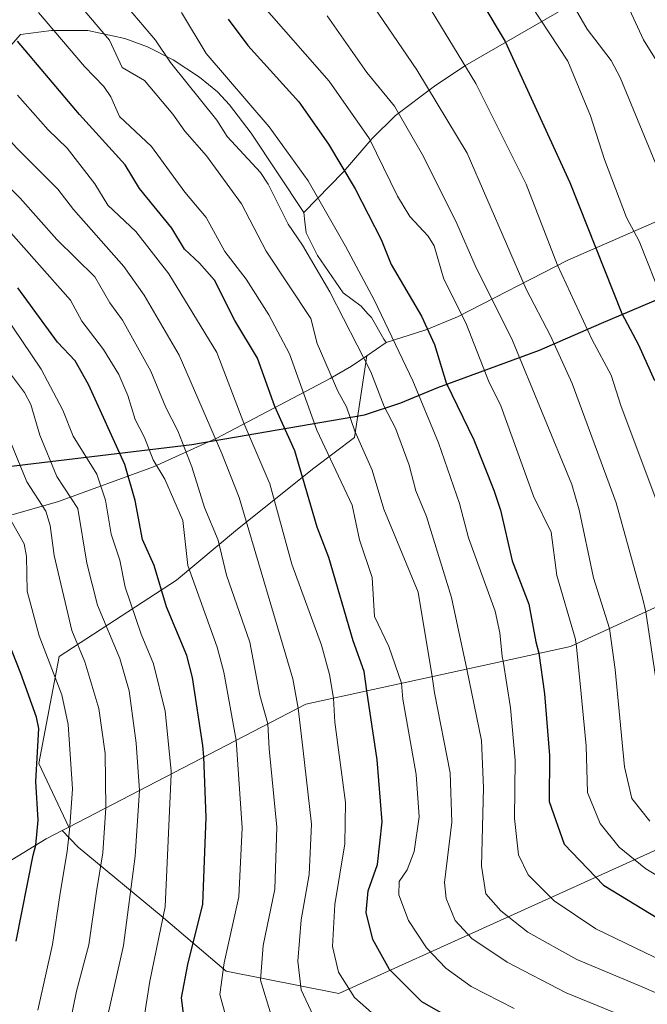
# Model space of a CAD drawing. Units: metres. Extents: x 579719 to 583121, y 4768225 to 4770579.
# Drawn here: x 582723 to 582853, y 4770218 to 4770423 of the extents above; entities that cross this region are included whole.
import ezdxf

# ---------------------------------------------------------------- set-up
doc = ezdxf.new("R2010")
doc.units = ezdxf.units.M
doc.header["$MEASUREMENT"] = 0
for name, color, linetype, lineweight in [('Arbolado forestal CxS', 92, 'Continuous', 0), ('Comarca', 135, 'Continuous', 13), ('Comarca CxS', 21, 'Continuous', 0), ('Comunidad autónoma', 142, 'Continuous', 30), ('Comunidad Autónoma CxS', 142, 'Continuous', 0), ('Curva de nivel maestra', 30, 'Continuous', 30), ('Curva de nivel normal', 30, 'Continuous', 0), ('Matorral CxS', 135, 'Continuous', 0), ('Municipio', 91, 'Continuous', 13), ('Municipio CxS', 4, 'Continuous', 0), ('Provincia', 7, 'Continuous', 0), ('Provincia CxS', 1, 'Continuous', 0)]:
    doc.layers.add(name, color=color, linetype=linetype, lineweight=lineweight)

msp = doc.modelspace()

# ---------------------------------------------------------------- linework, layer by layer
at = {"layer": 'Arbolado forestal CxS', "color": 92, "linetype": 'Continuous', "lineweight": 0, "extrusion": (-0.487541655855908, -0.3345501637540789, 0.8064609858743313), "elevation": -1879522.402956559, "flags": 128}
msp.add_lwpolyline([(-3603614.963240616, 2564625.511688471), (-3603614.963240615, 2564619.490588468)], dxfattribs=at)
msp.add_lwpolyline([(-3603614.963240616, 2564625.511688471), (-3603614.963240615, 2564619.490588468)], dxfattribs=at)
at = {"layer": 'Arbolado forestal CxS', "color": 92, "linetype": 'Continuous', "lineweight": 0, "extrusion": (-0.6490841910947027, 0.3219801439364487, 0.6892158586260181), "elevation": 1158101.05655983, "flags": 128}
msp.add_lwpolyline([(-4532326.418059687, -1100782.529257309), (-4532323.388747403, -1100785.747503754), (-4532214.051419726, -1100885.527359144)], dxfattribs=at)
at = {"layer": 'Arbolado forestal CxS', "color": 92, "linetype": 'Continuous', "lineweight": 0, "extrusion": (-0.4601388867528761, -0.2385680950136337, 0.855194404179184), "elevation": -1405652.207877613, "flags": 128}
msp.add_lwpolyline([(-3966677.976121039, 2320456.647893961), (-3966677.976121039, 2320454.847224992)], dxfattribs=at)
msp.add_lwpolyline([(-3966677.976121039, 2320456.647893961), (-3966677.976121039, 2320454.847224992)], dxfattribs=at)
at = {"layer": 'Arbolado forestal CxS', "color": 92, "linetype": 'Continuous', "lineweight": 0}
for points in [[(582854.1001000004, 4770441.2301, 718.0259999999981), (582851.2401000002, 4770436.2401, 716.867499999993), (582847.4301000005, 4770432.500200001, 715.515400000004), (582847.4001000002, 4770432.470100001, 715.5016000000034), (582842.3201000001, 4770429.1601, 713.1799000000028), (582815.0601000004, 4770413.3301, 695.0194999999949), (582808.7500999998, 4770409.1501, 690.9640999999974), (582800.6401000004, 4770403.040100001, 685.2249000000012), (582795.7500999998, 4770398.270099999, 681.2924999999959), (582789.7200999996, 4770391.250200001, 675.0942000000068), (582781.5401, 4770382.850099999, 667.7379999999976)], [(582842.3201000001, 4770429.1601, 713.1799000000028), (582815.0601000004, 4770413.3301, 695.0194999999949), (582808.7500999998, 4770409.1501, 690.9640999999974), (582800.6401000004, 4770403.040100001, 685.2249000000012), (582795.7500999998, 4770398.270099999, 681.2924999999959), (582789.7200999996, 4770391.250200001, 675.0942000000068), (582781.5401, 4770382.850099999, 667.7379999999976), (582770.6201, 4770399.380200001, 667.9235999999946), (582766.1300999997, 4770405.270099999, 668.4628999999986), (582763.6201, 4770407.920100001, 668.4140000000043), (582759.8601000002, 4770411.000200001, 667.6199000000051), (582754.3800999997, 4770414.630200001, 665.9082999999955), (582749.0701000001, 4770417.300100001, 664.1343999999954), (582744.3901000004, 4770419.0101, 662.3671999999933), (582736.6401000004, 4770420.670100001, 659.0488999999943), (582729.1300999997, 4770420.700099999, 655.3144999999931), (582722.6401000004, 4770419.870200001, 651.9977000000072), (582704.8901000004, 4770399.720100001, 633.647100000002), (582673.5701000001, 4770373.7301, 604.2477999999974), (582644.2801000001, 4770373.7301, 589.5589999999938), (582621.5401, 4770370.8102, 576.0366000000067), (582593.4600999998, 4770365.970100001, 557.6008000000002), (582542.6501000002, 4770365.970100001, 523.8454000000056)], [(582995.2808999997, 4770400.311000001, 754.3015000000014), (582968.8000999996, 4770399.020099999, 748.7005999999965), (582968.2785, 4770401.6239, 748.5944000000018), (582964.4600999998, 4770420.690199999, 748.3690999999964), (582963.2901, 4770426.520099999, 748.2467999999935), (582958.7600999996, 4770426.170100001, 747.6496000000043), (582918.3000999996, 4770423.020099999, 740.2225999999937), (582917.6001000004, 4770396.520099999, 736.7177999999985), (582898.3000999996, 4770395.520099999, 729.7847000000039), (582896.6601, 4770399.950099999, 729.9006999999983), (582896.5201000003, 4770399.790100001, 729.8263000000007), (582891.0500999996, 4770395.5702, 727.0869999999995), (582887.2001, 4770393.350099999, 725.3960999999982), (582882.5100999996, 4770391.250200001, 723.0516999999965), (582882.3300999999, 4770391.170100001, 722.9526000000043), (582869.8101000004, 4770387.1501, 716.4676999999938), (582862.5100999996, 4770384.340100001, 712.110799999995), (582836.4200999998, 4770372.970100001, 696.2942000000039), (582813.5100999996, 4770361.190199999, 679.3298000000068), (582806.7901, 4770358.4101, 674.7467999999935), (582806.7200999996, 4770358.380200001, 674.6929999999993), (582798.6601, 4770355.8102, 669.0197000000044)], [(582781.5401, 4770382.850099999, 667.7379999999976), (582770.6201, 4770399.380200001, 667.9235999999946), (582766.1300999997, 4770405.270099999, 668.4628999999986), (582763.6201, 4770407.920100001, 668.4140000000043), (582759.8601000002, 4770411.000200001, 667.6199000000051), (582754.3800999997, 4770414.630200001, 665.9082999999955), (582749.0701000001, 4770417.300100001, 664.1343999999954), (582744.3901000004, 4770419.0101, 662.3671999999933), (582736.6401000004, 4770420.670100001, 659.0488999999943), (582729.1300999997, 4770420.700099999, 655.3144999999931), (582722.6401000004, 4770419.870200001, 651.9977000000072), (582704.8901000004, 4770399.720100001, 633.647100000002), (582673.5701000001, 4770373.7301, 604.2477999999974), (582644.2801000001, 4770373.7301, 589.5589999999938), (582621.5401, 4770370.8102, 576.0366000000067), (582593.4600999998, 4770365.970100001, 557.6008000000002), (582542.6501000002, 4770365.970100001, 523.8454000000056), (582508.1901000004, 4770365.110099999, 502.1840999999986), (582472.0201000003, 4770354.780099999, 476.5577000000048), (582446.1801000005, 4770336.690199999, 453.5739000000031), (582412.5800999999, 4770313.440199999, 423.2972000000009), (582394.5000999998, 4770295.350099999, 406.5669999999955)], [(582781.5401, 4770382.850099999, 667.7379999999976), (582770.6201, 4770399.380200001, 667.9235999999946), (582766.1300999997, 4770405.270099999, 668.4628999999986), (582763.6201, 4770407.920100001, 668.4140000000043), (582759.8601000002, 4770411.000200001, 667.6199000000051), (582754.3800999997, 4770414.630200001, 665.9082999999955), (582749.0701000001, 4770417.300100001, 664.1343999999954), (582744.3901000004, 4770419.0101, 662.3671999999933), (582736.6401000004, 4770420.670100001, 659.0488999999943), (582729.1300999997, 4770420.700099999, 655.3144999999931), (582722.6401000004, 4770419.870200001, 651.9977000000072), (582704.8901000004, 4770399.720100001, 633.647100000002), (582673.5701000001, 4770373.7301, 604.2477999999974), (582644.2801000001, 4770373.7301, 589.5589999999938), (582621.5401, 4770370.8102, 576.0366000000067), (582593.4600999998, 4770365.970100001, 557.6008000000002), (582542.6501000002, 4770365.970100001, 523.8454000000056), (582508.1901000004, 4770365.110099999, 502.1840999999986), (582472.0201000003, 4770354.780099999, 476.5577000000048), (582446.1801000005, 4770336.690199999, 453.5739000000031), (582412.5800999999, 4770313.440199999, 423.2972000000009), (582394.5000999998, 4770295.350099999, 406.5669999999955)], [(582704.8901000004, 4770399.720100001, 633.647100000002), (582722.6401000004, 4770419.870200001, 651.9977000000072), (582729.1300999997, 4770420.700099999, 655.3144999999931), (582736.6401000004, 4770420.670100001, 659.0488999999943), (582744.3901000004, 4770419.0101, 662.3671999999933), (582749.0701000001, 4770417.300100001, 664.1343999999954), (582754.3800999997, 4770414.630200001, 665.9082999999955), (582759.8601000002, 4770411.000200001, 667.6199000000051), (582763.6201, 4770407.920100001, 668.4140000000043), (582766.1300999997, 4770405.270099999, 668.4628999999986), (582770.6201, 4770399.380200001, 667.9235999999946), (582781.5401, 4770382.850099999, 667.7379999999976), (582781.7701000003, 4770380.920100001, 667.2054999999964), (582782.0500999996, 4770378.6501, 666.5724999999948), (582784.0100999996, 4770374.720100001, 666.234700000001), (582784.4200999998, 4770373.9001, 666.180600000007), (582789.7600999996, 4770366.140100001, 666.827099999995), (582793.4600999998, 4770363.360099999, 668.1209999999992), (582794.9001000002, 4770361.800100001, 668.5332000000053), (582795.6300999997, 4770361.0001, 668.7639000000054), (582798.2200999996, 4770356.5601, 669.0090999999958), (582798.6601, 4770355.8102, 669.0197000000044), (582794.6562999999, 4770353.062799999, 665.4594999999972), (582791.4901000002, 4770350.890100001, 662.8377999999939), (582787.0701000001, 4770348.350099999, 659.5715000000055), (582763.4501, 4770335.9301, 640.4092999999993), (582761.7313000001, 4770335.156300001, 638.9998999999953), (582750.3000999996, 4770330.0101, 629.1585999999952), (582730.5701000001, 4770322.780099999, 613.054999999993), (582680.6435000002, 4770308.4891, 574.5108000000037)], [(582902.9003, 4770322.986400001, 719.9713000000047), (582837.0009000005, 4770292.646299999, 678.8294000000024), (582782.0011, 4770280.647100001, 640.8956999999937), (582732.7013999998, 4770255.085899999, 603.8828000000067), (582726.4895000001, 4770268.3288, 599.306899999996), (582730.7227999996, 4770290.5538, 606.6040000000066), (582755.0645000003, 4770306.428900001, 627.3610000000045), (582767.7644999997, 4770317.0122, 638.3236000000034), (582783.6396000005, 4770329.712200001, 651.9949000000051), (582792.1063000001, 4770336.0623, 659.3787000000011), (582794.6562999999, 4770353.062799999, 665.4594999999972), (582798.6601, 4770355.8102, 669.0197000000044), (582806.7200999996, 4770358.380200001, 674.6929999999993), (582806.7901, 4770358.4101, 674.7467999999935), (582813.5100999996, 4770361.190199999, 679.3298000000068), (582836.4200999998, 4770372.970100001, 696.2942000000039), (582862.5100999996, 4770384.340100001, 712.110799999995)], [(582781.5401, 4770382.850099999, 667.7379999999976), (582781.7701000003, 4770380.920100001, 667.2054999999964), (582782.0500999996, 4770378.6501, 666.5724999999948), (582784.0100999996, 4770374.720100001, 666.234700000001), (582784.4200999998, 4770373.9001, 666.180600000007), (582789.7600999996, 4770366.140100001, 666.827099999995), (582793.4600999998, 4770363.360099999, 668.1209999999992), (582794.9001000002, 4770361.800100001, 668.5332000000053), (582795.6300999997, 4770361.0001, 668.7639000000054), (582798.2200999996, 4770356.5601, 669.0090999999958), (582798.6601, 4770355.8102, 669.0197000000044)], [(582794.6562999999, 4770353.062799999, 665.4594999999972), (582791.4901000002, 4770350.890100001, 662.8377999999939), (582787.0701000001, 4770348.350099999, 659.5715000000055), (582763.4501, 4770335.9301, 640.4092999999993), (582761.7313000001, 4770335.156300001, 638.9998999999953), (582750.3000999996, 4770330.0101, 629.1585999999952), (582730.5701000001, 4770322.780099999, 613.054999999993), (582680.6435000002, 4770308.4891, 574.5108000000037), (582679.0401, 4770308.030099999, 573.3828000000067), (582677.7481000006, 4770306.442700001, 572.207899999994), (582670.1201, 4770297.0702, 564.9423999999999), (582653.7600999996, 4770290.1801, 551.7238000000071), (582646.8053000001, 4770288.963099999, 546.7320999999939), (582619.3000999996, 4770284.1501, 528.6211000000039), (582599.5422999999, 4770280.194900001, 517.5959000000003), (582597.7701000003, 4770279.840100001, 516.675700000007), (582571.9301000005, 4770271.2301, 501.9005000000034), (582538.3400999998, 4770256.5801, 474.828999999998), (582509.0500999996, 4770239.360099999, 451.5905999999959), (582492.7873000001, 4770223.102299999, 434.9213000000018), (582477.1801000005, 4770207.500200001, 422.5133999999962), (582443.5900999998, 4770170.460100001, 395.9254999999976), (582409.4200999998, 4770128.200099999, 368.165599999993), (582394.3951000003, 4770121.8051, 362.1211000000039)], [(582794.6562999999, 4770353.062799999, 665.4594999999972), (582791.4901000002, 4770350.890100001, 662.8377999999939), (582787.0701000001, 4770348.350099999, 659.5715000000055), (582763.4501, 4770335.9301, 640.4092999999993), (582761.7313000001, 4770335.156300001, 638.9998999999953), (582750.3000999996, 4770330.0101, 629.1585999999952), (582730.5701000001, 4770322.780099999, 613.054999999993), (582680.6435000002, 4770308.4891, 574.5108000000037), (582679.0401, 4770308.030099999, 573.3828000000067), (582677.7481000006, 4770306.442700001, 572.207899999994), (582670.1201, 4770297.0702, 564.9423999999999), (582653.7600999996, 4770290.1801, 551.7238000000071), (582646.8053000001, 4770288.963099999, 546.7320999999939), (582619.3000999996, 4770284.1501, 528.6211000000039), (582599.5422999999, 4770280.194900001, 517.5959000000003), (582597.7701000003, 4770279.840100001, 516.675700000007), (582571.9301000005, 4770271.2301, 501.9005000000034), (582538.3400999998, 4770256.5801, 474.828999999998), (582509.0500999996, 4770239.360099999, 451.5905999999959), (582492.7873000001, 4770223.102299999, 434.9213000000018), (582477.1801000005, 4770207.500200001, 422.5133999999962), (582443.5900999998, 4770170.460100001, 395.9254999999976), (582409.4200999998, 4770128.200099999, 368.165599999993), (582394.3951000003, 4770121.8051, 362.1211000000039)], [(582680.6435000002, 4770308.4891, 574.5108000000037), (582730.5701000001, 4770322.780099999, 613.054999999993), (582750.3000999996, 4770330.0101, 629.1585999999952), (582761.7313000001, 4770335.156300001, 638.9998999999953), (582763.4501, 4770335.9301, 640.4092999999993), (582787.0701000001, 4770348.350099999, 659.5715000000055), (582791.4901000002, 4770350.890100001, 662.8377999999939), (582794.6562999999, 4770353.062799999, 665.4594999999972), (582792.1063000001, 4770336.0623, 659.3787000000011), (582783.6396000005, 4770329.712200001, 651.9949000000051), (582767.7644999997, 4770317.0122, 638.3236000000034), (582755.0645000003, 4770306.428900001, 627.3610000000045), (582730.7227999996, 4770290.5538, 606.6040000000066), (582726.4895000001, 4770268.3288, 599.306899999996), (582732.7013999998, 4770255.085899999, 603.8828000000067), (582731.3343000002, 4770254.3771, 602.9495000000024), (582728.0011, 4770252.649, 600.6177000000025), (582617.8069000002, 4770185.260700001, 528.3215999999958)], [(582794.6562999999, 4770353.062799999, 665.4594999999972), (582792.1063000001, 4770336.0623, 659.3787000000011), (582783.6396000005, 4770329.712200001, 651.9949000000051), (582767.7644999997, 4770317.0122, 638.3236000000034), (582755.0645000003, 4770306.428900001, 627.3610000000045), (582730.7227999996, 4770290.5538, 606.6040000000066), (582726.4895000001, 4770268.3288, 599.306899999996), (582732.7013999998, 4770255.085899999, 603.8828000000067)], [(582794.6562999999, 4770353.062799999, 665.4594999999972), (582792.1063000001, 4770336.0623, 659.3787000000011), (582783.6396000005, 4770329.712200001, 651.9949000000051), (582767.7644999997, 4770317.0122, 638.3236000000034), (582755.0645000003, 4770306.428900001, 627.3610000000045), (582730.7227999996, 4770290.5538, 606.6040000000066), (582726.4895000001, 4770268.3288, 599.306899999996), (582732.7013999998, 4770255.085899999, 603.8828000000067)], [(582902.9003, 4770322.986400001, 719.9713000000047), (582837.0009000005, 4770292.646299999, 678.8294000000024), (582782.0011, 4770280.647100001, 640.8956999999937), (582732.7013999998, 4770255.085899999, 603.8828000000067)], [(582731.3343000002, 4770254.3771, 602.9495000000024), (582734.6697000006, 4770250.889900001, 605.4122999999963), (582751.8790999996, 4770236.647299999, 618.0265999999974), (582765.4155000001, 4770225.1459, 629.5084999999963), (582788.8324999996, 4770220.463500001, 643.9150999999983), (582854.4005000005, 4770250.118100001, 683.0084000000061), (582887.4907000001, 4770265.7119, 703.0097999999998), (582900.0257000001, 4770293.383500001, 714.1987999999984), (582908.0336999996, 4770311.8025, 720.4241999999941), (582908.3003000002, 4770312.415100001, 720.6459000000032)], [(582731.3343000002, 4770254.3771, 602.9495000000024), (582734.6697000006, 4770250.889900001, 605.4122999999963), (582751.8790999996, 4770236.647299999, 618.0265999999974), (582765.4155000001, 4770225.1459, 629.5084999999963), (582788.8324999996, 4770220.463500001, 643.9150999999983), (582854.4005000005, 4770250.118100001, 683.0084000000061), (582887.4907000001, 4770265.7119, 703.0097999999998), (582900.0257000001, 4770293.383500001, 714.1987999999984), (582908.0336999996, 4770311.8025, 720.4241999999941), (582908.3003000002, 4770312.415100001, 720.6459000000032)], [(582860.0994999995, 4770039.342499999, 536.766300000003), (582848.5843000002, 4770047.565099999, 547.540599999993), (582833.7789000003, 4770065.652100001, 561.146900000007), (582773.0521, 4770084.735099999, 553.6208000000044), (582749.3715000004, 4770096.409700001, 557.0834000000032), (582721.0197000002, 4770113.340100001, 564.4645000000019), (582693.0664999997, 4770111.695699999, 555.6008000000002), (582660.1810999997, 4770133.0725, 547.8283999999985), (582630.9552999996, 4770150.762700001, 537.9520000000048), (582630.0751, 4770171.556500001, 537.8080000000045), (582619.9654999999, 4770182.849300001, 529.712400000004), (582617.8069000002, 4770185.260700001, 528.3215999999958), (582728.0011, 4770252.649, 600.6177000000025), (582731.3343000002, 4770254.3771, 602.9495000000024), (582734.6697000006, 4770250.889900001, 605.4122999999963), (582751.8790999996, 4770236.647299999, 618.0265999999974), (582765.4155000001, 4770225.1459, 629.5084999999963), (582788.8324999996, 4770220.463500001, 643.9150999999983), (582854.4005000005, 4770250.118100001, 683.0084000000061)]]:
    msp.add_polyline3d(points, dxfattribs=at)
msp.add_polyline3d([(582908.3003000002, 4770312.415100001, 720.6459000000032), (582908.0336999996, 4770311.8025, 720.4241999999941), (582900.0257000001, 4770293.383500001, 714.1987999999984), (582887.4907000001, 4770265.7119, 703.0097999999998), (582854.4005000005, 4770250.118100001, 683.0084000000061), (582788.8324999996, 4770220.463500001, 643.9150999999983), (582765.4155000001, 4770225.1459, 629.5084999999963), (582751.8790999996, 4770236.647299999, 618.0265999999974), (582734.6697000006, 4770250.889900001, 605.4122999999963), (582731.3343000002, 4770254.3771, 602.9495000000024), (582732.7013999998, 4770255.085899999, 603.8828000000067), (582782.0011, 4770280.647100001, 640.8956999999937), (582837.0009000005, 4770292.646299999, 678.8294000000024), (582902.9003, 4770322.986400001, 719.9713000000047), (582907.1310999999, 4770315.881300001, 720.8044999999984)], close=True, dxfattribs=at)
at = {"layer": 'Comarca', "color": 135, "linetype": 'Continuous', "lineweight": 13, "flags": 128}
msp.add_lwpolyline([(582720.1879999982, 4770330.0611), (582758.2980000003, 4770334.618100001), (582794.1769999984, 4770340.802100004), (582801.6959999988, 4770343.306100002), (582809.4159999992, 4770346.453099998), (582830.5619999988, 4770354.2161), (582843.4669999987, 4770359.842100002), (582858.0189999995, 4770365.996099998)], dxfattribs=at)
at = {"layer": 'Comarca CxS', "color": 21, "linetype": 'Continuous', "lineweight": 0, "flags": 128}
msp.add_lwpolyline([(582720.187999999, 4770330.061050002), (582758.2980000011, 4770334.618050001), (582794.1769999992, 4770340.80205), (582801.6959999996, 4770343.306050001), (582809.4160000001, 4770346.453050001), (582830.5619999997, 4770354.216050001), (582843.4669999996, 4770359.842050003), (582858.0190000003, 4770365.99605)], dxfattribs=at)
at = {"layer": 'Comunidad autónoma', "color": 142, "linetype": 'Continuous', "lineweight": 30, "flags": 128}
msp.add_lwpolyline([(582720.1879999982, 4770330.0611), (582758.2980000003, 4770334.618100001), (582794.1769999984, 4770340.802100004), (582801.6959999988, 4770343.306100002), (582809.4159999992, 4770346.453099998), (582830.5619999988, 4770354.2161), (582843.4669999987, 4770359.842100002), (582858.0189999995, 4770365.996099998)], dxfattribs=at)
at = {"layer": 'Comunidad Autónoma CxS', "color": 142, "linetype": 'Continuous', "lineweight": 0, "flags": 128}
msp.add_lwpolyline([(582720.187999999, 4770330.061050002), (582758.2980000011, 4770334.618050001), (582794.1769999992, 4770340.80205), (582801.6959999996, 4770343.306050001), (582809.4160000001, 4770346.453050001), (582830.5619999997, 4770354.216050001), (582843.4669999996, 4770359.842050003), (582858.0190000003, 4770365.99605)], dxfattribs=at)
at = {"layer": 'Curva de nivel maestra', "color": 30, "linetype": 'Continuous', "lineweight": 30, "flags": 128}
for points, elevation in [([(582853.4500000002, 4770530.1501), (582846.2800000003, 4770528.420100001), (582831.2000000002, 4770523.9801), (582826.7000000002, 4770522.1601), (582818.4100000003, 4770517.7601), (582808.6200000001, 4770510.2301), (582800.3099999996, 4770501.460100001), (582792.3600000005, 4770491.3301), (582787.8600000005, 4770483.8301), (582786.7199999997, 4770480.0001), (582786.6799999997, 4770479.860099999), (582786.7800000003, 4770477.300100001), (582788.6900000004, 4770469.870100001), (582792.29, 4770461.450099999), (582805.4800000004, 4770443.7401), (582812.7300000004, 4770434.710100001), (582818.54, 4770426.4901), (582823.4100000003, 4770418.4301), (582836.8300000001, 4770389.0801), (582847.6900000004, 4770361.840100001), (582851.1600000003, 4770355.360099999), (582854.4699999997, 4770347.950099999)], 700), ([(582765.8499999996, 4770423.040100001), (582769.9100000003, 4770417.5801), (582780.54, 4770405.880100001), (582786.6799999997, 4770397.040100001), (582792.2199999997, 4770387.780099999), (582797.6200000001, 4770377.280099999), (582799.7300000004, 4770372.0801), (582806.0199999996, 4770361.3201), (582808.7000000002, 4770355.4301), (582811.1799999997, 4770347.420100001), (582816.8899999997, 4770335.610099999), (582821.0800000001, 4770325.120100001), (582822.4500000002, 4770320.950099999), (582824.9000000004, 4770310.450099999), (582828.3300000001, 4770301.420100001), (582829.7800000003, 4770293.600099999), (582830.4199999999, 4770291.210100001), (582831.5999999996, 4770282.8201), (582832.6299999999, 4770269.9901), (582832.5499999998, 4770260.4001), (582835.7000000002, 4770251.550100001), (582843.8300000001, 4770243.0101), (582858.54, 4770234.040100001)], 675), ([(582814.79, 4770213.840100001), (582806.1100000005, 4770218.7501), (582799.3799999999, 4770225.450099999), (582795.9299999997, 4770231.6801), (582794.54, 4770237.350099999), (582794.9100000003, 4770241.8301), (582796.8899999997, 4770247.270099999), (582797.8499999996, 4770256.170100001), (582796.7800000003, 4770269.0601), (582794.6900000004, 4770283.420100001), (582794.1299999999, 4770287.450099999), (582791.8200000003, 4770293.8301), (582786.7599999999, 4770311.140100001), (582784.3700000001, 4770317.440099999), (582779.6799999997, 4770333.3201), (582775.5099999999, 4770342.5001), (582771.9600000001, 4770352.550100001), (582767.25, 4770360.420100001), (582763.0300000003, 4770368.790100001), (582759.9100000003, 4770372.360099999), (582756.7599999999, 4770375.2401), (582754.1500000004, 4770379.630100001), (582747.4199999999, 4770387.880100001), (582744.4199999999, 4770392.780099999), (582734.9100000003, 4770403.210100001), (582722.0499999998, 4770418.5001)], 650), ([(582756.8799999999, 4770213.640100001), (582756.1100000005, 4770219.5701), (582757.4299999997, 4770226.520099999), (582760.54, 4770239.0601), (582761.2699999996, 4770257.120100001), (582760.7999999998, 4770269.6601), (582760.5700000003, 4770272.050100001), (582758.4400000004, 4770286.190099999), (582757.2199999997, 4770290.7301), (582753.04, 4770300.860099999), (582750.4699999997, 4770309.460100001), (582748.04, 4770314.850099999), (582746.5199999996, 4770322.9801), (582744.3899999997, 4770330.470100001), (582736.8200000003, 4770347.0801), (582734.04, 4770352.020099999), (582730.3600000005, 4770355.9301), (582722.1299999999, 4770367.190099999)], 625), ([(582721.7999999998, 4770231.350099999), (582725.2999999998, 4770249.2301), (582725.8700000001, 4770251.340100001), (582726.3499999996, 4770256.540100001), (582725.8499999996, 4770264.540100001), (582726.4900000002, 4770275.600099999), (582726, 4770277.950099999), (582722.7199999997, 4770287.020099999), (582718, 4770298.770099999)], 600)]:
    msp.add_lwpolyline(points, dxfattribs=dict(at, elevation=elevation))
at = {"layer": 'Curva de nivel normal', "color": 30, "linetype": 'Continuous', "lineweight": 0, "flags": 128}
for points, elevation in [([(582856.3300000001, 4770364.16), (582851.2999999998, 4770376.9), (582848.6500000004, 4770381.82), (582844.0499999998, 4770393.850000001), (582841.1600000003, 4770402.960000001), (582836.4299999997, 4770414.34), (582826.9600000001, 4770428.83), (582823.4699999997, 4770435.83), (582815.2199999997, 4770446.9), (582806.4500000002, 4770461.49), (582804.5899999999, 4770467.779999999), (582804.4699999997, 4770474.33), (582805.3099999996, 4770480), (582805.7699999996, 4770483.16), (582806.6799999997, 4770486.279999999), (582814.6100000005, 4770498.550000001), (582821.29, 4770506.439999999), (582830.7699999996, 4770513.91), (582836.0899999999, 4770516.930000001), (582850.9000000004, 4770521.470000001), (582862.8700000001, 4770524.08)], 705), ([(582853.25, 4770513.880000001), (582847.7599999999, 4770511.279999999), (582840.8700000001, 4770507.02), (582835.0499999998, 4770502.470000001), (582830, 4770497.310000001), (582826.9299999997, 4770492.449999999), (582824.5800000001, 4770486.02), (582822.7800000003, 4770474.359999999), (582822.9100000003, 4770468.42), (582823.9600000001, 4770460.57), (582825.6500000004, 4770453.5), (582830.2000000002, 4770441.41), (582837.9800000004, 4770425.24), (582840.4800000004, 4770421.01), (582845.4299999997, 4770414.460000001), (582847.3399999999, 4770410.9), (582860.54, 4770378.869999999)], 710.0000000000001), ([(582853.2000000002, 4770503.84), (582847.9400000004, 4770499.140000001), (582841.3499999996, 4770489.24), (582840.0499999998, 4770485.59), (582839.2400000002, 4770481.800000001), (582839.3300000001, 4770480), (582839.4199999999, 4770478.33), (582841.75, 4770472.230000001), (582842.4699999997, 4770467.980000001), (582842.7400000002, 4770464.140000001), (582842.2800000003, 4770457.359999999), (582843.1699999999, 4770449.029999999), (582848.4400000004, 4770426.880000001), (582852.1699999999, 4770418.75), (582855.1399999997, 4770413.960000001)], 715), ([(582792.2300000004, 4770431.369999999), (582805.04, 4770412.51), (582815.5199999996, 4770395.220000001), (582827.7800000003, 4770366.890000001), (582832.8700000001, 4770357.25), (582837.3399999999, 4770347.300000001), (582846.4699999997, 4770322.470000001), (582852.0700000003, 4770302.439999999), (582852.6699999999, 4770299.859999999), (582854.9100000003, 4770284.980000001)], 690), ([(582850.5300000003, 4770214.710000001), (582836.1200000001, 4770220.640000001), (582823.8399999999, 4770227.029999999), (582816.5199999996, 4770231.92), (582813.0199999996, 4770235.689999999), (582811.1699999999, 4770240.210000001), (582810.79, 4770243.57), (582812.2999999998, 4770256.100000001), (582812, 4770266.350000001), (582808.7199999997, 4770283.02), (582808.25, 4770286.380000001), (582805.3200000003, 4770303.939999999), (582798.1900000004, 4770321.199999999), (582795.79, 4770329.279999999), (582792.1699999999, 4770337.4), (582790.4400000004, 4770342.449999999), (582788.6100000005, 4770345.730000001), (582784.3600000005, 4770355.630000001), (582783.0099999999, 4770360.800000001), (582773.75, 4770374.789999999), (582768.6100000005, 4770384.630000001), (582761.3399999999, 4770394.67), (582756.8600000005, 4770399.74), (582754.3200000003, 4770403.32), (582748.4400000004, 4770410.289999999), (582743.8200000003, 4770413.039999999), (582741.1500000004, 4770418.680000001), (582733.6600000003, 4770427.57)], 660), ([(582806.29, 4770427.869999999), (582817.3099999996, 4770409.680000001), (582827.79, 4770388.77), (582834.29, 4770371.91), (582841.4900000002, 4770356.42), (582845.4400000004, 4770349.01), (582847.5099999999, 4770342.560000001), (582856.79, 4770317.779999999)], 695), ([(582743.6500000004, 4770427.01), (582750.7400000002, 4770418.689999999), (582753.8700000001, 4770414.07), (582763.4600000001, 4770402.050000001), (582765.6399999997, 4770398.66), (582772.54, 4770391.189999999), (582774.1399999997, 4770388.75), (582778.2800000003, 4770380.439999999), (582781.2699999996, 4770376.08), (582786.9400000004, 4770366.380000001), (582795.4800000004, 4770349.74), (582798.2599999999, 4770342.51), (582800.6299999999, 4770337.99), (582803.4400000004, 4770330.34), (582804.8600000005, 4770324.960000001), (582807.0999999996, 4770319.630000001), (582812.2599999999, 4770302.83), (582815.4199999999, 4770287.939999999), (582818.4900000002, 4770273.060000001), (582818.8899999997, 4770263.230000001), (582818.5, 4770246.970000001), (582819.3899999997, 4770241.210000001), (582822.5199999996, 4770237.65), (582828.1399999997, 4770233.24), (582838.3300000001, 4770227.529999999), (582851.0700000003, 4770222.25), (582869.7000000002, 4770214.199999999)], 665), ([(582772.3799999999, 4770426.65), (582786.8200000003, 4770410.199999999), (582795.1900000004, 4770398.210000001), (582801.0300000003, 4770386.26), (582803.5999999996, 4770382.060000001), (582807.3799999999, 4770377.949999999), (582808.6699999999, 4770375.9), (582810.6699999999, 4770369.029999999), (582815.2400000002, 4770359.9), (582819.9500000002, 4770347.880000001), (582822.54, 4770342.67), (582829.3200000003, 4770323.91), (582832.9500000002, 4770316.369999999), (582834.1699999999, 4770307.369999999), (582837.9800000004, 4770294.34), (582838.1600000003, 4770293.180000001), (582839.04, 4770284.939999999), (582840.25, 4770271.980000001), (582840.5599999996, 4770262.26), (582843.1799999997, 4770255.84), (582847.1399999997, 4770250.91), (582852.6900000004, 4770246.390000001), (582864.5, 4770239.27)], 680.0000000000001), ([(582650.6799999997, 4770423.4), (582660.8499999996, 4770409.5), (582663.8399999999, 4770406.180000001), (582666.54, 4770402.100000001), (582688.5300000003, 4770380.24), (582694.0499999998, 4770376.26), (582699.1399999997, 4770370.77), (582703.1799999997, 4770368.060000001), (582708.7199999997, 4770363.32), (582719.79, 4770350.41), (582723.4800000004, 4770345.42), (582724.8499999996, 4770342.92), (582726.7100000001, 4770336.550000001), (582730.2000000002, 4770327.949999999), (582734.5599999996, 4770321.300000001), (582736.4600000001, 4770309.939999999), (582738.6500000004, 4770301.230000001), (582743.3200000003, 4770290.15), (582745.2699999996, 4770283.380000001), (582746.7100000001, 4770272.51), (582747.4000000004, 4770262.710000001), (582746.5300000003, 4770249.01), (582744.0800000001, 4770230.449999999), (582740.0300000003, 4770212.550000001)], 615), ([(582690.6200000001, 4770424.880000001), (582695.2400000002, 4770419.84), (582705.0800000001, 4770413.380000001), (582711.7800000003, 4770407.390000001), (582721.9199999999, 4770396.220000001), (582730.4199999999, 4770387.710000001), (582733.6600000003, 4770383.49), (582744.1799999997, 4770371.630000001), (582748.3499999996, 4770365.66), (582755.6399999997, 4770353.17), (582764.5499999998, 4770332.74), (582768.0899999999, 4770323.600000001), (582779.25, 4770285.930000001), (582780.3799999999, 4770279.810000001), (582781.3700000001, 4770271.550000001), (582783.1600000003, 4770255.680000001), (582782.6500000004, 4770245.230000001), (582781.04, 4770235.789999999), (582780.3300000001, 4770227.24), (582781.04, 4770221.220000001), (582783.4900000002, 4770215.9)], 640), ([(582825.2999999998, 4770217.4), (582816.3600000005, 4770221.92), (582811.0899999999, 4770225.75), (582807.0899999999, 4770229.970000001), (582803.3399999999, 4770235.67), (582801.3200000003, 4770241.01), (582801.3600000005, 4770243.76), (582803.0300000003, 4770246.210000001), (582804.5199999996, 4770250.02), (582805.5199999996, 4770257.24), (582804.9500000002, 4770266.01), (582802.1699999999, 4770281.680000001), (582801.8399999999, 4770284.980000001), (582799.2400000002, 4770292.66), (582796.2300000004, 4770298.890000001), (582795.7599999999, 4770306.980000001), (582793.1100000005, 4770314.789999999), (582791.5999999996, 4770321.980000001), (582784.2999999998, 4770337.58), (582778.5800000001, 4770353.49), (582774.3200000003, 4770361.609999999), (582769.5899999999, 4770368.99), (582765.1600000003, 4770374.75), (582761.2400000002, 4770381.800000001), (582756.8499999996, 4770387.08), (582749.9299999997, 4770396.609999999), (582743.2400000002, 4770402.83), (582741.4699999997, 4770406.9), (582739.9600000001, 4770409.09), (582735.9400000004, 4770413.189999999), (582726.3899999997, 4770424.41)], 655), ([(582756.1600000003, 4770424.449999999), (582761.2599999999, 4770415.91), (582774.3499999996, 4770400.640000001), (582782.4400000004, 4770389.460000001), (582790.25, 4770375.890000001), (582796.25, 4770364.539999999), (582804.2300000004, 4770347.859999999), (582809.5599999996, 4770334.980000001), (582813.9000000004, 4770322.33), (582815.7699999996, 4770315.220000001), (582821.3399999999, 4770299.960000001), (582822.3300000001, 4770295.460000001), (582822.8099999996, 4770290.560000001), (582823.0199999996, 4770289.600000001), (582824.5599999996, 4770279.890000001), (582825.4800000004, 4770269.01), (582825.3899999997, 4770256.84), (582826.1600000003, 4770249.310000001), (582828.1699999999, 4770245.17), (582833.5999999996, 4770239.74), (582842.29, 4770233.9), (582856.4800000004, 4770227.060000001)], 670), ([(582786.4100000003, 4770423.720000001), (582794.6900000004, 4770412), (582800.4000000004, 4770404.939999999), (582806.4400000004, 4770394.51), (582813.3499999996, 4770380.58), (582817.2100000001, 4770371.859999999), (582824.9199999999, 4770356.279999999), (582837.2599999999, 4770326.289999999), (582838.8099999996, 4770321.07), (582841.8099999996, 4770306.930000001), (582845.0899999999, 4770296.380000001), (582846.29, 4770287.82), (582848.2199999997, 4770267.619999999), (582849.7199999997, 4770261.029999999), (582853.4699999997, 4770256.310000001)], 685), ([(582722.04, 4770407.279999999), (582728.4199999999, 4770400.02), (582732.3600000005, 4770396.24), (582738.1299999999, 4770388.82), (582740.8099999996, 4770384.380000001), (582746.6600000003, 4770378.890000001), (582753.4900000002, 4770370.100000001), (582763.4800000004, 4770353.730000001), (582769.0999999996, 4770339.029999999), (582774.5199999996, 4770326.449999999), (582779.0499999998, 4770309.75), (582785.2400000002, 4770292.91), (582786.9100000003, 4770286.789999999), (582787.7100000001, 4770281.9), (582788.04, 4770276.890000001), (582790.2199999997, 4770260.17), (582790.0800000001, 4770251.600000001), (582788.0199999996, 4770239.01), (582787.5199999996, 4770230.24), (582788.7999999998, 4770224.9), (582792.0999999996, 4770219.67), (582797.9699999997, 4770214.439999999)], 645), ([(582774.79, 4770216.01), (582772.5599999996, 4770223.25), (582773.0800000001, 4770230.449999999), (582775.5099999999, 4770242.17), (582775.9400000004, 4770255.039999999), (582774.3399999999, 4770271.34), (582774.0700000003, 4770276.539999999), (582772.4400000004, 4770282.529999999), (582770.3399999999, 4770293.550000001), (582765.4699999997, 4770307.439999999), (582763.7300000004, 4770314.74), (582760.9299999997, 4770321.529999999), (582758.2599999999, 4770329.99), (582755.3899999997, 4770337.439999999), (582752.8499999996, 4770342.300000001), (582749.7300000004, 4770349.84), (582743.8799999999, 4770360.49), (582741.2199999997, 4770364.109999999), (582738.1200000001, 4770369.49), (582730.2100000001, 4770377.230000001), (582722.6299999999, 4770385.83), (582711.1699999999, 4770397.07)], 635), ([(582719.0899999999, 4770380.460000001), (582733.04, 4770364.640000001), (582735.4000000004, 4770360.289999999), (582739.9400000004, 4770354.359999999), (582743.0899999999, 4770349.199999999), (582745.0099999999, 4770344.810000001), (582746.4800000004, 4770339.83), (582748.4699999997, 4770336.060000001), (582750.2400000002, 4770331.439999999), (582752.6799999997, 4770327.4), (582756.4199999999, 4770318.800000001), (582757.4800000004, 4770309.470000001), (582763.5700000003, 4770292.52), (582764.9400000004, 4770287.27), (582767.5, 4770273.130000001), (582768.7400000002, 4770254.939999999), (582768.0599999996, 4770240.58), (582764.9900000002, 4770226.84), (582764.1200000001, 4770220.310000001), (582765.4900000002, 4770215.220000001)], 630), ([(582748.4600000001, 4770216.01), (582749.5599999996, 4770223.050000001), (582752.7300000004, 4770238.49), (582753.9600000001, 4770266.109999999), (582753.9900000002, 4770266.76), (582752.7300000004, 4770279.199999999), (582750.3099999996, 4770289.039999999), (582747.7199999997, 4770295.16), (582744.4400000004, 4770304.949999999), (582743.29, 4770310.550000001), (582741.5499999998, 4770315.99), (582740.3200000003, 4770323.08), (582738.5099999999, 4770328.449999999), (582733.6100000005, 4770336.359999999), (582731.4900000002, 4770341.779999999), (582726.9900000002, 4770350.310000001), (582719.0499999998, 4770361.980000001)], 620), ([(582718.6900000004, 4770339.720000001), (582724.0099999999, 4770326.850000001), (582727.9100000003, 4770320.75), (582728.8300000001, 4770317.779999999), (582729.6799999997, 4770311.529999999), (582733.3300000001, 4770295.930000001), (582736.04, 4770289.439999999), (582738.9600000001, 4770279.75), (582740.2699999996, 4770270.359999999), (582740.3899999997, 4770259.07), (582739.7699999996, 4770249.74), (582738.4400000004, 4770241.680000001), (582736.8399999999, 4770230.609999999), (582734.3399999999, 4770221), (582732.8399999999, 4770213.83)], 610), ([(582717.2300000004, 4770324.779999999), (582723.4400000004, 4770314), (582723.9500000002, 4770311.32), (582724.0300000003, 4770304.15), (582726.5300000003, 4770294.869999999), (582731.2800000003, 4770282.600000001), (582732.6100000005, 4770276.4), (582733.5099999999, 4770263.01), (582732.9500000002, 4770255.220000001), (582732.3600000005, 4770250.039999999), (582730.9000000004, 4770241.350000001), (582729.2999999998, 4770230.680000001), (582726.2599999999, 4770217.01)], 605)]:
    msp.add_lwpolyline(points, dxfattribs=dict(at, elevation=elevation))
at = {"layer": 'Matorral CxS', "color": 135, "linetype": 'Continuous', "lineweight": 0}
for points in [[(582854.1001000004, 4770441.2301, 718.0259999999981), (582851.2401000002, 4770436.2401, 716.867499999993), (582847.4301000005, 4770432.500200001, 715.515400000004), (582847.4001000002, 4770432.470100001, 715.5016000000034), (582842.3201000001, 4770429.1601, 713.1799000000028), (582815.0601000004, 4770413.3301, 695.0194999999949), (582808.7500999998, 4770409.1501, 690.9640999999974), (582800.6401000004, 4770403.040100001, 685.2249000000012), (582795.7500999998, 4770398.270099999, 681.2924999999959), (582789.7200999996, 4770391.250200001, 675.0942000000068), (582781.5401, 4770382.850099999, 667.7379999999976)], [(582862.5100999996, 4770384.340100001, 712.110799999995), (582836.4200999998, 4770372.970100001, 696.2942000000039), (582813.5100999996, 4770361.190199999, 679.3298000000068), (582806.7901, 4770358.4101, 674.7467999999935), (582806.7200999996, 4770358.380200001, 674.6929999999993), (582798.6601, 4770355.8102, 669.0197000000044), (582798.2200999996, 4770356.5601, 669.0090999999958), (582795.6300999997, 4770361.0001, 668.7639000000054), (582794.9001000002, 4770361.800100001, 668.5332000000053), (582793.4600999998, 4770363.360099999, 668.1209999999992), (582789.7600999996, 4770366.140100001, 666.827099999995), (582784.4200999998, 4770373.9001, 666.180600000007), (582784.0100999996, 4770374.720100001, 666.234700000001), (582782.0500999996, 4770378.6501, 666.5724999999948), (582781.7701000003, 4770380.920100001, 667.2054999999964), (582781.5401, 4770382.850099999, 667.7379999999976), (582789.7200999996, 4770391.250200001, 675.0942000000068), (582795.7500999998, 4770398.270099999, 681.2924999999959), (582800.6401000004, 4770403.040100001, 685.2249000000012), (582808.7500999998, 4770409.1501, 690.9640999999974), (582815.0601000004, 4770413.3301, 695.0194999999949), (582842.3201000001, 4770429.1601, 713.1799000000028)], [(582995.2808999997, 4770400.311000001, 754.3015000000014), (582968.8000999996, 4770399.020099999, 748.7005999999965), (582968.2785, 4770401.6239, 748.5944000000018), (582964.4600999998, 4770420.690199999, 748.3690999999964), (582963.2901, 4770426.520099999, 748.2467999999935), (582958.7600999996, 4770426.170100001, 747.6496000000043), (582918.3000999996, 4770423.020099999, 740.2225999999937), (582917.6001000004, 4770396.520099999, 736.7177999999985), (582898.3000999996, 4770395.520099999, 729.7847000000039), (582896.6601, 4770399.950099999, 729.9006999999983), (582896.5201000003, 4770399.790100001, 729.8263000000007), (582891.0500999996, 4770395.5702, 727.0869999999995), (582887.2001, 4770393.350099999, 725.3960999999982), (582882.5100999996, 4770391.250200001, 723.0516999999965), (582882.3300999999, 4770391.170100001, 722.9526000000043), (582869.8101000004, 4770387.1501, 716.4676999999938), (582862.5100999996, 4770384.340100001, 712.110799999995), (582836.4200999998, 4770372.970100001, 696.2942000000039), (582813.5100999996, 4770361.190199999, 679.3298000000068), (582806.7901, 4770358.4101, 674.7467999999935), (582806.7200999996, 4770358.380200001, 674.6929999999993), (582798.6601, 4770355.8102, 669.0197000000044)], [(582781.5401, 4770382.850099999, 667.7379999999976), (582781.7701000003, 4770380.920100001, 667.2054999999964), (582782.0500999996, 4770378.6501, 666.5724999999948), (582784.0100999996, 4770374.720100001, 666.234700000001), (582784.4200999998, 4770373.9001, 666.180600000007), (582789.7600999996, 4770366.140100001, 666.827099999995), (582793.4600999998, 4770363.360099999, 668.1209999999992), (582794.9001000002, 4770361.800100001, 668.5332000000053), (582795.6300999997, 4770361.0001, 668.7639000000054), (582798.2200999996, 4770356.5601, 669.0090999999958), (582798.6601, 4770355.8102, 669.0197000000044)]]:
    msp.add_polyline3d(points, dxfattribs=at)
at = {"layer": 'Municipio', "color": 91, "linetype": 'Continuous', "lineweight": 13, "flags": 128}
msp.add_lwpolyline([(582720.1879999982, 4770330.0611), (582758.2980000003, 4770334.618100001), (582794.1769999984, 4770340.802100004), (582801.6959999988, 4770343.306100002), (582809.4159999992, 4770346.453099998), (582830.5619999988, 4770354.2161), (582843.4669999987, 4770359.842100002), (582858.0189999995, 4770365.996099998)], dxfattribs=at)
at = {"layer": 'Municipio CxS', "color": 4, "linetype": 'Continuous', "lineweight": 0, "flags": 128}
msp.add_lwpolyline([(582720.187999999, 4770330.061050002), (582758.2980000011, 4770334.618050001), (582794.1769999992, 4770340.80205), (582801.6959999996, 4770343.306050001), (582809.4160000001, 4770346.453050001), (582830.5619999997, 4770354.216050001), (582843.4669999996, 4770359.842050003), (582858.0190000003, 4770365.99605)], dxfattribs=at)
at = {"layer": 'Provincia', "color": 7, "linetype": 'Continuous', "lineweight": 0, "flags": 128}
msp.add_lwpolyline([(582720.1879999982, 4770330.0611), (582758.2980000003, 4770334.618100001), (582794.1769999984, 4770340.802100004), (582801.6959999988, 4770343.306100002), (582809.4159999992, 4770346.453099998), (582830.5619999988, 4770354.2161), (582843.4669999987, 4770359.842100002), (582858.0189999995, 4770365.996099998)], dxfattribs=at)
at = {"layer": 'Provincia CxS', "color": 1, "linetype": 'Continuous', "lineweight": 0, "flags": 128}
msp.add_lwpolyline([(582720.187999999, 4770330.061050002), (582758.2980000011, 4770334.618050001), (582794.1769999992, 4770340.80205), (582801.6959999996, 4770343.306050001), (582809.4160000001, 4770346.453050001), (582830.5619999997, 4770354.216050001), (582843.4669999996, 4770359.842050003), (582858.0190000003, 4770365.99605)], dxfattribs=at)

doc.saveas('drawing.dxf')
